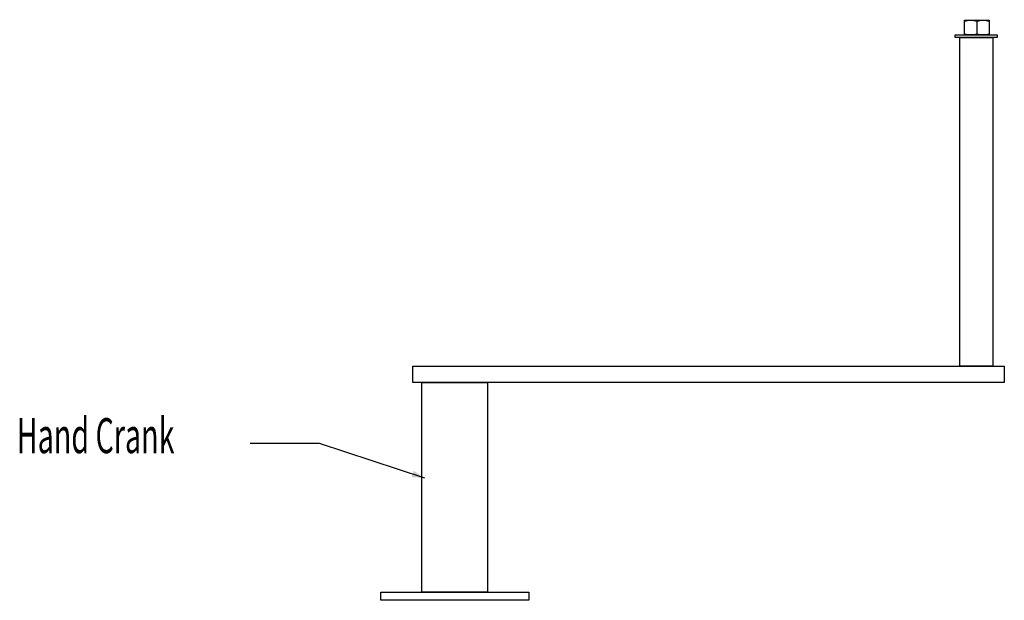
# Model space of a CAD drawing. Extents: x -20.4 to 49, y -7 to 52.9.
# Drawn here: x 19 to 49, y 32.7 to 50.3 of the extents above; entities that cross this region are included whole.
import ezdxf
from ezdxf.enums import TextEntityAlignment as Align

# ---------------------------------------------------------------- set-up
doc = ezdxf.new("R2010")
doc.units = 0
doc.header["$LTSCALE"] = 3
doc.header["$MEASUREMENT"] = 0
doc.layers.add('LAYER0', color=1, linetype='CONTINUOUS')
doc.layers.add('NONE', color=7, linetype='CONTINUOUS')
doc.styles.get("Standard").update_dxf_attribs({"font": 'txt', "width": 0.6})

# ---------------------------------------------------------------- blocks, each defined once
blk = doc.blocks.new('*G38')
at = {"layer": 'LAYER0', "color": 7, "linetype": 'CONTINUOUS'}
blk.add_line((24.86526, 27.42724), (24.86526, 27.04623), dxfattribs=at)
at = {"layer": 'LAYER0', "color": 7, "linetype": 'CONTINUOUS', "flags": 128}
blk.add_lwpolyline([(24.49026, 27.46073), (25.24026, 27.46073), (25.24026, 27.01273), (24.49026, 27.01273), (24.49026, 27.46073)], close=True, dxfattribs=at)
at = {"layer": 'LAYER0', "color": 7, "linetype": 'CONTINUOUS'}
for points in [[(24.49026, 27.42724), (24.61526, 27.4718), (24.74026, 27.4718), (24.86526, 27.42724), (24.99026, 27.4718), (25.11526, 27.4718), (25.24026, 27.42724)], [(24.49026, 27.04623), (24.61526, 27.00167), (24.74026, 27.00167), (24.86526, 27.04623), (24.99026, 27.00167), (25.11526, 27.00167), (25.24026, 27.04623)]]:
    blk.add_open_spline(points, degree=3, knots=[0, 0, 0, 0, 1, 1, 1, 2, 2, 2, 2], dxfattribs=at)

msp = doc.modelspace()

# ---------------------------------------------------------------- linework, layer by layer
at = {"layer": 'LAYER0', "color": 5, "linetype": 'CONTINUOUS'}
for p, q in [((26.05021, 37.44002), (28.15021, 37.44002)), ((28.15021, 37.44002), (31.34979, 36.38499))]:
    msp.add_line(p, q, dxfattribs=at)
at = {"layer": 'LAYER0', "color": 7, "linetype": 'CONTINUOUS', "flags": 128}
for points in [[(47.5, 49.87231), (48.785, 49.87231), (48.785, 49.7875), (47.5, 49.7875), (47.5, 49.87231)], [(47.65, 49.7875), (48.65, 49.7875), (48.65, 39.7875), (47.65, 39.7875), (47.65, 49.7875)], [(31, 39.7875), (49, 39.7875), (49, 39.2875), (31, 39.2875), (31, 39.7875)], [(31.275, 39.2875), (33.275, 39.2875), (33.275, 32.9125), (31.275, 32.9125), (31.275, 39.2875)], [(30.025, 32.9125), (34.525, 32.9125), (34.525, 32.6625), (30.025, 32.6625), (30.025, 32.9125)]]:
    msp.add_lwpolyline(points, close=True, dxfattribs=at)
at = {"layer": 'LAYER0', "color": 5}
msp.add_solid([(31.34979, 36.38499), (30.96251, 36.41207), (31.02793, 36.60209)], dxfattribs=at)

# ---------------------------------------------------------------- block references
at = {"layer": 'NONE'}
msp.add_blockref('*G38', (23.29974, 22.85958), dxfattribs=at)

# ---------------------------------------------------------------- texts
at = {"layer": 'LAYER0', "color": 5, "width": 0.6}
msp.add_text('Hand Crank', height=1.06666, dxfattribs=at).set_placement((18.94357, 38.20669), align=Align.TOP_LEFT)

doc.saveas('drawing.dxf')
